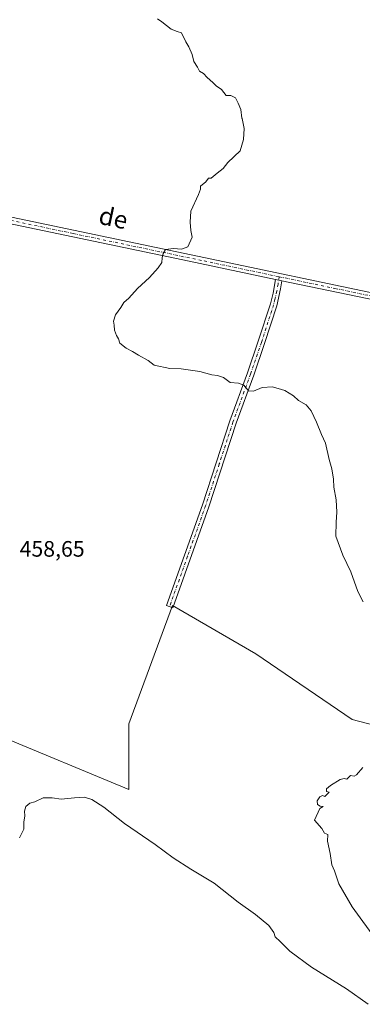
# Model space of a CAD drawing. Units: metres. Extents: x 641797 to 645263, y 4718311 to 4720700.
# Drawn here: x 643756 to 643910, y 4718547 to 4718989 of the extents above; entities that cross this region are included whole.
import ezdxf
from ezdxf.enums import TextEntityAlignment as Align

# ---------------------------------------------------------------- set-up
doc = ezdxf.new("R2010")
doc.units = ezdxf.units.M
doc.header["$MEASUREMENT"] = 0
doc.linetypes.add('DGN Style 4', pattern=[2.638475, 1.318413, -0.659207, 0.001648, -0.659207])
for name, color, linetype, lineweight in [('Camino Cxs', 7, 'Continuous', 0), ('Camino eje', 30, 'DGN Style 4', 13), ('Cultivos herbáceos CxS', 92, 'Continuous', 0), ('Cultivos leñosos CxS', 92, 'Continuous', 0), ('Curva de nivel normal', 30, 'Continuous', 0), ('Pista no pavimentada Cxs', 111, 'Continuous', 0), ('Pista no pavimentada eje', 91, 'DGN Style 4', 0), ('Rótulo de punto de cota en terreno', 7, 'Continuous', 0), ('Texto cartográfico', 7, 'Continuous', 0)]:
    doc.layers.add(name, color=color, linetype=linetype, lineweight=lineweight)
doc.styles.add('Style-Arial', font='txt')

# ---------------------------------------------------------------- blocks, each defined once
blk = doc.blocks.new('*U16')
at = {"layer": 'Cultivos herbáceos CxS', "color": 92, "linetype": 'Continuous', "lineweight": 0}
blk.add_polyline3d([(643942.7112, 4718665.0601, 458.1533), (643905.4233, 4718674.8731, 456.4291), (643862.2497, 4718704.3101, 456.9221), (643824.9619, 4718725.8971, 457.7222), (643805.3359, 4718672.9101, 457.261), (643805.3355, 4718643.4729, 458.3301), (643746.2082, 4718667.9492, 459.1987)], dxfattribs=at)

msp = doc.modelspace()

# ---------------------------------------------------------------- linework, layer by layer
at = {"layer": 'Camino Cxs', "color": 7, "linetype": 'Continuous', "lineweight": 0, "extrusion": (-0.002703, 0.000570002, 0.999996), "elevation": 1410.2461, "flags": 128}
msp.add_lwpolyline([(643872.8937, 4718871.4728), (643869.9536, 4718872.0928)], dxfattribs=at)
at = {"layer": 'Camino Cxs', "color": 7, "linetype": 'Continuous', "lineweight": 0}
msp.add_polyline3d([(643874.0001, 4718871.5101, 460.8164), (643873.3901, 4718867.9001, 460.7458), (643871.7001, 4718860.3301, 460.651), (643866.2301, 4718843.4001, 460.4066), (643861.3401, 4718829.1601, 460.0862), (643853.4501, 4718807.6601, 459.5356), (643841.2001, 4718770.1501, 458.5801), (643825.0201, 4718724.8601, 457.7103), (643822.2001, 4718725.8701, 457.7808), (643838.3601, 4718771.1201, 458.6064), (643850.6201, 4718808.6401, 459.5296), (643858.5201, 4718830.1601, 460.0905), (643863.3901, 4718844.3501, 460.4179), (643868.8201, 4718861.1601, 460.6652), (643870.0301, 4718866.0001, 460.6909), (643871.0601, 4718872.1301, 460.8081)], close=True, dxfattribs=at)
msp.add_polyline3d([(643874.0001, 4718871.5101, 460.8164), (643873.3901, 4718867.9001, 460.7458), (643871.7001, 4718860.3301, 460.651), (643866.2301, 4718843.4001, 460.4066), (643861.3401, 4718829.1601, 460.0862), (643853.4501, 4718807.6601, 459.5356), (643841.2001, 4718770.1501, 458.5801), (643825.0201, 4718724.8601, 457.7103), (643822.2001, 4718725.8701, 457.7808), (643838.3601, 4718771.1201, 458.6064), (643850.6201, 4718808.6401, 459.5296), (643858.5201, 4718830.1601, 460.0905), (643863.3901, 4718844.3501, 460.4179), (643868.8201, 4718861.1601, 460.6652), (643870.0301, 4718866.0001, 460.6909), (643871.0601, 4718872.1301, 460.8081)], dxfattribs=at)
at = {"layer": 'Camino eje', "color": 30, "linetype": 'DGN Style 4', "lineweight": 13}
msp.add_polyline3d([(643872.7793, 4718873.3009, 460.8085), (643872.2251, 4718870.0151, 460.7814), (643871.7101, 4718866.9501, 460.7207), (643870.8651, 4718863.1651, 460.6841), (643870.2601, 4718860.7451, 460.6586), (643864.8101, 4718843.8751, 460.4131), (643859.9301, 4718829.6601, 460.0892), (643852.0351, 4718808.1501, 459.5379), (643845.9051, 4718789.3901, 459.0642), (643839.7801, 4718770.6351, 458.5936), (643831.6901, 4718747.9901, 458.0838), (643823.6101, 4718725.3651, 457.7466)], dxfattribs=at)
at = {"layer": 'Cultivos herbáceos CxS', "color": 92, "linetype": 'Continuous', "lineweight": 0}
msp.add_polyline3d([(643942.7112, 4718665.0601, 458.1533), (643905.4233, 4718674.8731, 456.4291), (643862.2497, 4718704.3101, 456.9221), (643824.9619, 4718725.8971, 457.7222), (643805.3359, 4718672.9101, 457.261), (643805.3355, 4718643.4729, 458.3301), (643746.2082, 4718667.9492, 459.1987)], dxfattribs=at)
at = {"layer": 'Cultivos leñosos CxS', "color": 92, "linetype": 'Continuous', "lineweight": 0}
for points in [[(643746.2082, 4718667.9492, 459.1987), (643805.3355, 4718643.4729, 458.3301), (643805.3359, 4718672.9101, 457.261), (643824.9619, 4718725.8971, 457.7222), (643862.2497, 4718704.3101, 456.9221), (643905.4233, 4718674.8731, 456.4291), (643942.7112, 4718665.0601, 458.1533)], [(643942.7112, 4718665.0601, 458.1533), (643905.4233, 4718674.8731, 456.4291), (643862.2497, 4718704.3101, 456.9221), (643824.9619, 4718725.8971, 457.7222), (643805.3359, 4718672.9101, 457.261), (643805.3355, 4718643.4729, 458.3301), (643746.2082, 4718667.9492, 459.1987)]]:
    msp.add_polyline3d(points, dxfattribs=at)
at = {"layer": 'Curva de nivel normal', "color": 30, "linetype": 'Continuous', "lineweight": 0, "flags": 128}
for points, elevation in [([(643910.39, 4718727.6001), (643907.94, 4718732.2001), (643904.9, 4718740.9401), (643901.27, 4718748.4101), (643898.17, 4718757.0701), (643898.34, 4718763.3501), (643898.58, 4718767.7501), (643898.22, 4718773.3301), (643897.26, 4718779.0301), (643897.06, 4718782.5901), (643896.36, 4718787.1601), (643895.14, 4718791.3301), (643893.47, 4718798.7601), (643891.7, 4718802.5701), (643889.5, 4718808.1201), (643887.11, 4718813.2001), (643884.8, 4718815.8901), (643881.46, 4718817.7701), (643879.23, 4718819.8501), (643875.32, 4718822.2901), (643869.77, 4718823.9001), (643865.06, 4718823.6801), (643861.31, 4718822.0601), (643858.98, 4718822.1401), (643856.98, 4718824.7201), (643854.58, 4718825.5901), (643850.85, 4718825.9401), (643847.75, 4718828.0701), (643845.1, 4718829.0101), (643842.51, 4718829.3001), (643837.21, 4718830.8201), (643828.89, 4718831.9801), (643823.74, 4718832.1601), (643816.65, 4718833.7301), (643813.98, 4718835.8201), (643809.69, 4718838.1201), (643807.02, 4718839.8601), (643804.14, 4718841.2301), (643801.37, 4718843.4501), (643800.74, 4718845.5001), (643799.81, 4718846.8901), (643798.91, 4718849.3301), (643798.81, 4718851.5601), (643798.5, 4718853.3401), (643799.38, 4718856.2801), (643801.73, 4718859.5101), (643803.17, 4718861.7401), (643805.31, 4718863.7001), (643809.31, 4718868.0501), (643814.65, 4718872.9601), (643818.55, 4718877.2601), (643820.11, 4718879.7201), (643820.29, 4718881.7201), (643820.83, 4718883.7201), (643821.73, 4718885.4701), (643825.33, 4718886.0201), (643828.9, 4718885.6301), (643831.87, 4718886.6801), (643833.68, 4718891.0501), (643833.2, 4718894.0501), (643832.84, 4718897.7201), (643833.14, 4718902.7201), (643836.56, 4718910.1601), (643837.46, 4718912.5001), (643837.49, 4718913.8301), (643839.85, 4718915.7901), (643841.03, 4718917.4901), (643842.27, 4718917.4601), (643845, 4718919.7401), (643847.72, 4718921.7701), (643849.7, 4718924.5701), (643855.31, 4718929.7201), (643856.7, 4718934.7501), (643857.02, 4718939.7601), (643856.0966, 4718944.17), (643856.04, 4718944.4401), (643855.6, 4718948.3401), (643854.38, 4718951.0501), (643853.14, 4718953.4601), (643851.05, 4718954.5101), (643848.98, 4718954.5801), (643846.83, 4718957.2301), (643844.48, 4718958.8701), (643843.03, 4718960.4301), (643840.42, 4718962.6401), (643838.76, 4718964.4401), (643836.97, 4718965.5201), (643836.12, 4718967.3001), (643834.57, 4718969.7801), (643833.68, 4718972.8601), (643832.29, 4718976.3601), (643830.85, 4718978.5801), (643828.98, 4718982.5901), (643826.98, 4718983.2301), (643824.41, 4718984.3501), (643820.2, 4718987.6001), (643818.22, 4718988.9501)], 460), ([(643910.25, 4718653.3501), (643907.35, 4718650.0401), (643906.31, 4718649.3601), (643904.73, 4718649.6901), (643903.12, 4718648.0801), (643901.88, 4718648.4101), (643900.12, 4718647.9101), (643895.78, 4718645.1601), (643893.97, 4718643.6601), (643893.93, 4718642.5601), (643895.15, 4718642.2301), (643893.22, 4718640.3001), (643892.16, 4718640.7301), (643890.96, 4718640.2201), (643889.84, 4718638.4101), (643889.91, 4718636.6901), (643891.12, 4718635.9001), (643892.42, 4718635.7701), (643891.01, 4718634.9401), (643888.63, 4718629.7601), (643891.92, 4718625.8801), (643893.11, 4718623.9001), (643894.5, 4718623.2901), (643894.46, 4718620.2601), (643895.58, 4718614.7101), (643896.32, 4718609.6901), (643897.52, 4718606.9301), (643899.43, 4718601.1301), (643905.45, 4718590.9101), (643916.59, 4718575.3801)], 455), ([(643912.68, 4718547.1401), (643902.92, 4718554.0501), (643887.3, 4718563.7601), (643877.48, 4718570.9301), (643873.22, 4718575.3401), (643870.99, 4718577.4401), (643870.29, 4718579.4001), (643868.17, 4718582.4101), (643862.18, 4718587.4701), (643854.37, 4718592.9401), (643843.56, 4718601.4201), (643833.09, 4718607.6601), (643825.24, 4718612.7501), (643817.15, 4718618.7601), (643803.45, 4718628.2201), (643794.16, 4718635.5901), (643788.86, 4718638.9701), (643785.43, 4718640.0401), (643780.99, 4718639.7501), (643775.09, 4718639.1701), (643770.95, 4718639.6701), (643767.03, 4718639.6601), (643763.32, 4718637.9201), (643760.99, 4718637.3601), (643759.24, 4718635.7501), (643758.66, 4718633.7501), (643758.75, 4718631.6001), (643758.37, 4718628.8101), (643758.31, 4718625.6001), (643756.31, 4718621.7601)], 460)]:
    msp.add_lwpolyline(points, dxfattribs=dict(at, elevation=elevation))
at = {"layer": 'Pista no pavimentada Cxs', "color": 111, "linetype": 'Continuous', "lineweight": 0, "extrusion": (-0.002703, 0.000570002, 0.999996), "elevation": 1410.2461, "flags": 128}
msp.add_lwpolyline([(643872.8937, 4718871.4728), (643869.9536, 4718872.0928)], dxfattribs=at)
at = {"layer": 'Pista no pavimentada Cxs', "color": 111, "linetype": 'Continuous', "lineweight": 0}
for points in [[(643069.6201, 4719168.3801, 460.8249), (643084.3101, 4719159.4001, 460.5611), (643113.4201, 4719140.9401, 460.1828), (643121.8301, 4719136.2701, 460.0972), (643133.3701, 4719130.9801, 460.058), (643156.9701, 4719122.2301, 459.875), (643172.0901, 4719116.9501, 459.7474), (643201.7401, 4719104.4701, 459.571), (643259.2901, 4719081.8401, 458.7423), (643294.3001, 4719069.0601, 458.2359), (643328.2401, 4719055.7501, 457.895), (643357.9501, 4719044.8201, 457.4447), (643402.0801, 4719025.5401, 457.5923), (643479.5601, 4718993.2501, 457.1951), (643490.2201, 4718988.6801, 457.1758), (643520.5001, 4718975.6801, 457.0002), (643615.1401, 4718936.6001, 456.942), (643652.7001, 4718922.2201, 457.4726), (643669.2601, 4718917.1001, 457.7483), (643689.1201, 4718912.7001, 457.7362), (643728.5101, 4718905.0901, 457.6099), (643836.1001, 4718882.5201, 460.2766), (643921.4501, 4718864.6301, 461.2358)], [(643920.8101, 4718861.7001, 461.2315), (643874.0001, 4718871.5101, 460.8164), (643871.0601, 4718872.1301, 460.8081), (643832.3701, 4718880.2501, 460.3071), (643727.9201, 4718902.1501, 457.6366), (643688.5201, 4718909.7601, 457.6026), (643668.4701, 4718914.2101, 457.6017), (643651.7201, 4718919.3901, 457.3894), (643614.0501, 4718933.7801, 456.7846), (643588.0525, 4718944.1751, 456.7553), (643578.1101, 4718948.7001, 456.883), (643519.3501, 4718972.7401, 456.9125), (643489.77, 4718985.1599, 457.0511), (643482.1001, 4718988.3801, 457.0579), (643480.6201, 4718988.9901, 457.0883)], [(643871.0601, 4718872.1301, 460.8081), (643832.3701, 4718880.2501, 460.3071), (643727.9201, 4718902.1501, 457.6366), (643688.5201, 4718909.7601, 457.6026), (643668.4701, 4718914.2101, 457.6017), (643651.7201, 4718919.3901, 457.3894), (643614.0501, 4718933.7801, 456.7846), (643588.0525, 4718944.1751, 456.7553), (643578.1101, 4718948.7001, 456.883), (643519.3501, 4718972.7401, 456.9125), (643489.77, 4718985.1599, 457.0511)], [(643490.2201, 4718988.6801, 457.1758), (643520.5001, 4718975.6801, 457.0002), (643615.1401, 4718936.6001, 456.942), (643652.7001, 4718922.2201, 457.4726), (643669.2601, 4718917.1001, 457.7483), (643689.1201, 4718912.7001, 457.7362), (643728.5101, 4718905.0901, 457.6099), (643836.1001, 4718882.5201, 460.2766), (643921.4501, 4718864.6301, 461.2358)], [(643920.8101, 4718861.7001, 461.2315), (643874.0001, 4718871.5101, 460.8164)]]:
    msp.add_polyline3d(points, dxfattribs=at)
at = {"layer": 'Pista no pavimentada eje', "color": 91, "linetype": 'DGN Style 4', "lineweight": 0}
for points in [[(643486.5525, 4718988.3819, 457.1468), (643489.9951, 4718986.9201, 457.1273), (643505.1351, 4718980.4201, 457.2856), (643519.9251, 4718974.2101, 456.9624), (643531.7551, 4718969.3251, 456.9088), (643546.4451, 4718963.3151, 456.932), (643558.2751, 4718958.4301, 456.9379), (643572.9651, 4718952.4201, 456.7806), (643577.9301, 4718950.1601, 456.83), (643601.5901, 4718940.3901, 456.7701), (643614.5951, 4718935.1901, 456.8695), (643633.3751, 4718928.0001, 457.1807), (643652.2101, 4718920.8051, 457.4404), (643668.8651, 4718915.6551, 457.6768), (643678.8901, 4718913.4301, 457.7277), (643688.8201, 4718911.2301, 457.6757), (643728.2151, 4718903.6201, 457.6568), (643780.4401, 4718892.6701, 458.785), (643839.0713, 4718880.3701, 460.4126), (643872.7793, 4718873.3009, 460.8085)], [(643872.7793, 4718873.3009, 460.8085), (643897.7251, 4718868.0701, 460.9769), (643921.1301, 4718863.1651, 461.2565)]]:
    msp.add_polyline3d(points, dxfattribs=at)

# ---------------------------------------------------------------- block references
at = {"layer": 'Cultivos herbáceos CxS', "color": 92, "linetype": 'Continuous', "lineweight": 0}
msp.add_blockref('*U16', (0, 0), dxfattribs=at)

# ---------------------------------------------------------------- texts
at = {"layer": 'Rótulo de punto de cota en terreno', "color": 7, "linetype": 'Continuous', "lineweight": 0, "style": 'Style-Arial'}
msp.add_text('458,65', height=7, dxfattribs=at).set_placement((643756.4178, 4718747.8078))
at = {"layer": 'Texto cartográfico', "color": 7, "linetype": 'Continuous', "lineweight": 0, "style": 'Style-Arial'}
msp.add_text('de', height=8, rotation=347.912446, dxfattribs=at).set_placement((643798.45, 4718899.7323), align=Align.MIDDLE_CENTER)

doc.saveas('drawing.dxf')
